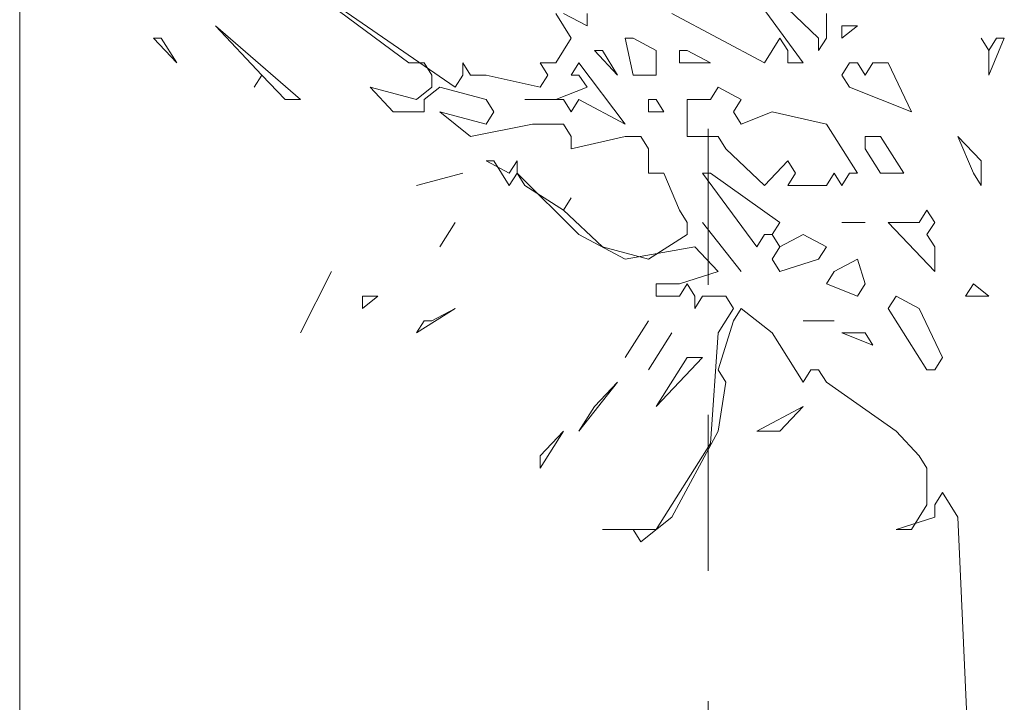
# Model space of a CAD drawing. Units: centimetres. Extents: x -7666 to 20097, y -62800 to -48245.
# Drawn here: x 18116 to 18305, y -49543 to -49412 of the extents above; entities that cross this region are included whole.
import ezdxf

# ---------------------------------------------------------------- set-up
doc = ezdxf.new("R2010")
doc.units = ezdxf.units.CM
doc.header["$MEASUREMENT"] = 0
doc.linetypes.add('DOT', pattern=[55, 30, -25])
doc.layers.add('Arh_O_Namestaj - sanitarije i kuhinje', color=7, linetype='Continuous')
doc.layers.add('Arh_O_Namestaj - sanitarije i kuhinje_Pen_No__10', color=7, linetype='Continuous', lineweight=13, true_color=0x94b19c)
doc.layers.add('Arh_O_Podloge iz A-CADa PDFa_Pen_No__9', color=7, linetype='Continuous', lineweight=13, true_color=0xa80f02)
doc.layers.add('Arh_O_S_Zidovi fasadni_Pen_No__4', color=252, linetype='Continuous', lineweight=13)

# ---------------------------------------------------------------- blocks, each defined once
blk = doc.blocks.new('Deciduous Trees 22[1]_1', base_point=(18299.95, -49692.57))
at = {"layer": 'Arh_O_Namestaj - sanitarije i kuhinje_Pen_No__10', "color": 253, "linetype": 'Continuous', "lineweight": 13, "true_color": 0x94b19c}
for p, q in [((18199.64, -49425.22), (18165.41, -49401.6)), ((18168.39, -49403.96), (18190.71, -49420.49)), ((18266.6, -49420.49), (18256.18, -49406.32)), ((18262.13, -49408.68), (18269.57, -49415.77)), ((18218.98, -49411.05), (18221.96, -49415.77)), ((18220.47, -49411.05), (18225.01, -49413.41)), ((18225.01, -49413.41), (18225.01, -49411.05)), ((18241.3, -49411.05), (18259.16, -49420.49)), ((18271.06, -49415.77), (18271.06, -49411.05)), ((18169.87, -49427.58), (18153.51, -49413.41)), ((18153.51, -49413.41), (18162.43, -49422.86)), ((18274.04, -49415.77), (18277.01, -49413.41)), ((18277.01, -49413.41), (18274.04, -49413.41)), ((18274.04, -49413.41), (18274.04, -49415.77)), ((18143.09, -49415.77), (18141.6, -49415.77)), ((18141.6, -49415.77), (18146.07, -49420.49)), ((18146.07, -49420.49), (18143.09, -49415.77)), ((18221.96, -49415.77), (18218.98, -49420.49)), ((18233.86, -49415.77), (18232.37, -49415.77)), ((18232.37, -49415.77), (18233.86, -49422.86)), ((18238.32, -49418.13), (18233.86, -49415.77)), ((18259.16, -49420.49), (18262.13, -49415.77)), ((18262.13, -49415.77), (18263.62, -49418.13)), ((18269.57, -49415.77), (18269.57, -49418.13)), ((18269.57, -49418.13), (18271.06, -49415.77)), ((18302.31, -49418.13), (18300.82, -49415.77)), ((18300.82, -49415.77), (18302.31, -49418.13)), ((18302.31, -49422.86), (18305.29, -49415.77)), ((18303.8, -49415.77), (18302.31, -49418.13)), ((18305.29, -49415.77), (18303.8, -49415.77)), ((18227.98, -49418.13), (18226.42, -49418.13)), ((18226.42, -49418.13), (18230.88, -49422.86)), ((18230.88, -49422.86), (18227.98, -49418.13)), ((18238.32, -49422.86), (18238.32, -49418.13)), ((18244.28, -49418.13), (18242.79, -49418.13)), ((18242.79, -49418.13), (18242.79, -49420.49)), ((18248.74, -49420.49), (18244.28, -49418.13)), ((18263.62, -49418.13), (18263.62, -49420.49)), ((18302.31, -49418.13), (18302.31, -49422.86)), ((18190.71, -49420.49), (18193.68, -49420.49)), ((18193.68, -49420.49), (18195.17, -49422.86)), ((18202.61, -49422.86), (18201.12, -49420.49)), ((18201.12, -49420.49), (18201.12, -49422.86)), ((18218.98, -49420.49), (18216, -49420.49)), ((18216, -49420.49), (18217.49, -49422.86)), ((18223.44, -49420.49), (18221.96, -49422.86)), ((18232.37, -49432.3), (18223.44, -49420.49)), ((18242.79, -49420.49), (18248.74, -49420.49)), ((18263.62, -49420.49), (18266.6, -49420.49)), ((18275.53, -49420.49), (18274.04, -49422.86)), ((18277.01, -49420.49), (18275.53, -49420.49)), ((18278.5, -49422.86), (18277.01, -49420.49)), ((18279.99, -49420.49), (18278.5, -49422.86)), ((18282.97, -49420.49), (18279.99, -49420.49)), ((18287.43, -49429.94), (18282.97, -49420.49)), ((18160.95, -49425.22), (18162.43, -49422.86)), ((18162.43, -49422.86), (18160.95, -49425.22)), ((18162.43, -49422.86), (18166.9, -49427.58)), ((18195.17, -49422.86), (18195.17, -49425.22)), ((18201.12, -49422.86), (18199.64, -49425.22)), ((18205.59, -49422.86), (18202.61, -49422.86)), ((18216, -49425.22), (18205.59, -49422.86)), ((18217.49, -49422.86), (18216, -49425.22)), ((18221.96, -49422.86), (18223.44, -49422.86)), ((18223.44, -49422.86), (18225.01, -49425.22)), ((18233.86, -49422.86), (18238.32, -49422.86)), ((18274.04, -49422.86), (18275.53, -49425.22)), ((18192.2, -49427.58), (18183.27, -49425.22)), ((18183.27, -49425.22), (18187.73, -49429.94)), ((18195.17, -49425.22), (18192.2, -49427.58)), ((18193.68, -49427.58), (18196.66, -49425.22)), ((18196.66, -49425.22), (18205.59, -49427.58)), ((18225.01, -49425.22), (18218.98, -49427.58)), ((18250.23, -49425.22), (18248.74, -49427.58)), ((18254.69, -49427.58), (18250.23, -49425.22)), ((18275.53, -49425.22), (18287.43, -49429.94)), ((18166.9, -49427.58), (18169.87, -49427.58)), ((18193.68, -49429.94), (18193.68, -49427.58)), ((18205.59, -49427.58), (18207.08, -49429.94)), ((18218.98, -49427.58), (18213.03, -49427.58)), ((18213.03, -49427.58), (18220.47, -49427.58)), ((18220.47, -49427.58), (18221.96, -49429.94)), ((18221.96, -49429.94), (18223.44, -49427.58)), ((18223.44, -49427.58), (18232.37, -49432.3)), ((18238.32, -49427.58), (18236.84, -49427.58)), ((18236.84, -49427.58), (18236.84, -49429.94)), ((18239.81, -49429.94), (18238.32, -49427.58)), ((18244.28, -49427.58), (18244.28, -49434.67)), ((18248.74, -49427.58), (18244.28, -49427.58)), ((18253.21, -49429.94), (18254.69, -49427.58)), ((18187.73, -49429.94), (18193.68, -49429.94)), ((18205.59, -49432.3), (18196.66, -49429.94)), ((18196.66, -49429.94), (18202.61, -49434.67)), ((18207.08, -49429.94), (18205.59, -49432.3)), ((18236.84, -49429.94), (18239.81, -49429.94)), ((18254.69, -49432.3), (18253.21, -49429.94)), ((18260.65, -49429.94), (18254.69, -49432.3)), ((18271.06, -49432.3), (18260.65, -49429.94)), ((18202.61, -49434.67), (18214.52, -49432.3)), ((18214.52, -49432.3), (18220.47, -49432.3)), ((18220.47, -49432.3), (18221.96, -49434.67)), ((18277.01, -49441.75), (18271.06, -49432.3)), ((18221.96, -49434.67), (18221.96, -49437.03)), ((18221.96, -49437.03), (18232.37, -49434.67)), ((18232.37, -49434.67), (18235.35, -49434.67)), ((18235.35, -49434.67), (18236.84, -49437.03)), ((18244.28, -49434.67), (18250.23, -49434.67)), ((18250.23, -49434.67), (18251.72, -49437.03)), ((18281.48, -49434.67), (18278.5, -49434.67)), ((18278.5, -49434.67), (18278.5, -49437.03)), ((18285.94, -49441.75), (18281.48, -49434.67)), ((18300.82, -49439.39), (18296.36, -49434.67)), ((18296.36, -49434.67), (18299.34, -49441.75)), ((18236.84, -49437.03), (18236.84, -49441.75)), ((18251.72, -49437.03), (18259.16, -49444.11)), ((18278.5, -49437.03), (18281.48, -49441.75)), ((18210.05, -49441.75), (18205.59, -49439.39)), ((18205.59, -49439.39), (18207.08, -49439.39)), ((18207.08, -49439.39), (18210.05, -49444.11)), ((18211.54, -49439.39), (18210.05, -49441.75)), ((18211.54, -49441.75), (18211.54, -49439.39)), ((18259.16, -49444.11), (18263.62, -49439.39)), ((18263.62, -49439.39), (18265.11, -49441.75)), ((18300.82, -49444.11), (18300.82, -49439.39)), ((18201.12, -49441.75), (18192.2, -49444.11)), ((18192.2, -49444.11), (18201.12, -49441.75)), ((18210.05, -49444.11), (18211.54, -49441.75)), ((18213.03, -49444.11), (18211.54, -49441.75)), ((18211.54, -49441.75), (18223.44, -49453.56)), ((18236.84, -49441.75), (18239.81, -49441.75)), ((18239.81, -49441.75), (18242.79, -49448.84)), ((18248.74, -49441.75), (18247.25, -49441.75)), ((18247.25, -49441.75), (18257.67, -49455.92)), ((18262.13, -49451.2), (18248.74, -49441.75)), ((18265.11, -49441.75), (18263.62, -49444.11)), ((18271.06, -49444.11), (18272.55, -49441.75)), ((18272.55, -49441.75), (18274.04, -49444.11)), ((18274.04, -49444.11), (18275.53, -49441.75)), ((18275.53, -49441.75), (18277.01, -49441.75)), ((18281.48, -49441.75), (18285.94, -49441.75)), ((18299.34, -49441.75), (18300.82, -49444.11)), ((18220.47, -49448.84), (18213.03, -49444.11)), ((18263.62, -49444.11), (18271.06, -49444.11)), ((18220.47, -49448.84), (18221.96, -49446.48)), ((18221.96, -49446.48), (18220.47, -49448.84)), ((18227.98, -49455.92), (18220.47, -49448.84)), ((18242.79, -49448.84), (18244.28, -49451.2)), ((18290.41, -49448.84), (18288.92, -49451.2)), ((18291.89, -49451.2), (18290.41, -49448.84)), ((18199.64, -49451.2), (18196.66, -49455.92)), ((18196.66, -49455.92), (18199.64, -49451.2)), ((18244.28, -49451.2), (18244.28, -49453.56)), ((18247.25, -49451.2), (18254.69, -49460.65)), ((18254.69, -49460.65), (18247.25, -49451.2)), ((18260.65, -49453.56), (18262.13, -49451.2)), ((18278.5, -49451.2), (18274.04, -49451.2)), ((18274.04, -49451.2), (18278.5, -49451.2)), ((18282.97, -49451.2), (18291.89, -49460.65)), ((18288.92, -49451.2), (18282.97, -49451.2)), ((18290.41, -49453.56), (18291.89, -49451.2)), ((18223.44, -49453.56), (18232.37, -49458.29)), ((18244.28, -49453.56), (18236.84, -49458.29)), ((18257.67, -49455.92), (18259.16, -49453.56)), ((18259.16, -49453.56), (18260.65, -49453.56)), ((18260.65, -49453.56), (18262.13, -49455.92)), ((18262.13, -49455.92), (18260.65, -49453.56)), ((18266.6, -49453.56), (18262.13, -49455.92)), ((18271.06, -49455.92), (18266.6, -49453.56)), ((18291.89, -49455.92), (18290.41, -49453.56)), ((18236.84, -49458.29), (18227.98, -49455.92)), ((18232.37, -49458.29), (18245.77, -49455.92)), ((18245.77, -49455.92), (18250.23, -49460.65)), ((18262.13, -49455.92), (18260.65, -49458.29)), ((18269.57, -49458.29), (18271.06, -49455.92)), ((18291.89, -49460.65), (18291.89, -49455.92)), ((18260.65, -49458.29), (18262.13, -49460.65)), ((18262.13, -49460.65), (18269.57, -49458.29)), ((18277.01, -49458.29), (18272.55, -49460.65)), ((18278.5, -49463.01), (18277.01, -49458.29)), ((18175.83, -49460.65), (18169.87, -49472.46)), ((18169.87, -49472.46), (18175.83, -49460.65)), ((18250.23, -49460.65), (18242.79, -49463.01)), ((18272.55, -49460.65), (18271.06, -49463.01)), ((18242.79, -49463.01), (18238.32, -49463.01)), ((18238.32, -49463.01), (18238.32, -49465.37)), ((18242.79, -49465.37), (18244.28, -49463.01)), ((18244.28, -49463.01), (18245.77, -49465.37)), ((18271.06, -49463.01), (18277.01, -49465.37)), ((18277.01, -49465.37), (18278.5, -49463.01)), ((18299.34, -49463.01), (18297.85, -49465.37)), ((18302.31, -49465.37), (18299.34, -49463.01)), ((18181.78, -49467.73), (18184.75, -49465.37)), ((18184.75, -49465.37), (18181.78, -49465.37)), ((18181.78, -49465.37), (18181.78, -49467.73)), ((18238.32, -49465.37), (18242.79, -49465.37)), ((18245.77, -49465.37), (18245.77, -49467.73)), ((18245.77, -49467.73), (18247.25, -49465.37)), ((18247.25, -49465.37), (18251.72, -49465.37)), ((18251.72, -49465.37), (18253.21, -49467.73)), ((18284.45, -49465.37), (18282.97, -49467.73)), ((18288.92, -49467.73), (18284.45, -49465.37)), ((18297.85, -49465.37), (18302.31, -49465.37)), ((18192.2, -49472.46), (18199.64, -49467.73)), ((18199.64, -49467.73), (18195.17, -49470.1)), ((18253.21, -49467.73), (18250.23, -49472.46)), ((18253.21, -49470.1), (18254.69, -49467.73)), ((18254.69, -49467.73), (18260.65, -49472.46)), ((18282.97, -49467.73), (18290.41, -49479.54)), ((18293.38, -49477.18), (18288.92, -49467.73)), ((18193.68, -49470.1), (18192.2, -49472.46)), ((18195.17, -49470.1), (18193.68, -49470.1)), ((18236.84, -49470.1), (18232.37, -49477.18)), ((18232.37, -49477.18), (18236.84, -49470.1)), ((18250.23, -49479.54), (18253.21, -49470.1)), ((18272.55, -49470.1), (18266.6, -49470.1)), ((18266.6, -49470.1), (18272.55, -49470.1)), ((18241.3, -49472.46), (18236.84, -49479.54)), ((18236.84, -49479.54), (18241.3, -49472.46)), ((18250.23, -49472.46), (18248.74, -49493.72)), ((18260.65, -49472.46), (18266.6, -49481.91)), ((18278.5, -49472.46), (18274.04, -49472.46)), ((18274.04, -49472.46), (18279.99, -49474.82)), ((18279.99, -49474.82), (18278.5, -49472.46)), ((18238.32, -49486.63), (18247.25, -49477.18)), ((18244.28, -49477.18), (18238.32, -49486.63)), ((18247.25, -49477.18), (18244.28, -49477.18)), ((18291.89, -49479.54), (18293.38, -49477.18)), ((18251.72, -49481.91), (18250.23, -49479.54)), ((18266.6, -49481.91), (18268.09, -49479.54)), ((18268.09, -49479.54), (18269.57, -49479.54)), ((18269.57, -49479.54), (18271.06, -49481.91)), ((18290.41, -49479.54), (18291.89, -49479.54)), ((18223.44, -49491.35), (18230.88, -49481.91)), ((18230.88, -49481.91), (18226.42, -49486.63)), ((18250.23, -49491.35), (18251.72, -49481.91)), ((18271.06, -49481.91), (18284.45, -49491.35)), ((18226.42, -49486.63), (18223.44, -49491.35)), ((18266.6, -49486.63), (18257.67, -49491.35)), ((18262.13, -49491.35), (18266.6, -49486.63)), ((18216, -49498.44), (18220.47, -49491.35)), ((18220.47, -49491.35), (18216, -49496.08)), ((18241.3, -49507.89), (18250.23, -49491.35)), ((18257.67, -49491.35), (18262.13, -49491.35)), ((18284.45, -49491.35), (18288.92, -49496.08)), ((18248.74, -49493.72), (18238.32, -49510.25)), ((18216, -49496.08), (18216, -49498.44)), ((18288.92, -49496.08), (18290.41, -49498.44)), ((18290.41, -49498.44), (18290.41, -49505.53)), ((18291.89, -49505.53), (18293.38, -49503.16)), ((18293.38, -49503.16), (18296.36, -49507.89)), ((18290.41, -49505.53), (18287.43, -49510.25)), ((18291.89, -49507.89), (18291.89, -49505.53)), ((18235.35, -49512.61), (18241.3, -49507.89)), ((18284.45, -49510.25), (18291.89, -49507.89)), ((18296.36, -49507.89), (18299.34, -49574.02)), ((18238.32, -49510.25), (18227.98, -49510.25)), ((18227.98, -49510.25), (18233.86, -49510.25)), ((18233.86, -49510.25), (18235.35, -49512.61)), ((18287.43, -49510.25), (18284.45, -49510.25))]:
    blk.add_line(p, q, dxfattribs=at)

msp = doc.modelspace()

# ---------------------------------------------------------------- linework, layer by layer
at = {"layer": 'Arh_O_Podloge iz A-CADa PDFa_Pen_No__9', "color": 14, "linetype": 'DOT', "lineweight": 13, "true_color": 0xa80f02}
msp.add_line((18248.34, -48498.23), (18248.34, -50459.44), dxfattribs=at)
at = {"layer": 'Arh_O_S_Zidovi fasadni_Pen_No__4', "color": 252, "linetype": 'Continuous', "lineweight": 13}
msp.add_line((18115.85, -49687.57), (18115.85, -49027.57), dxfattribs=at)

# ---------------------------------------------------------------- block references
at = {"layer": 'Arh_O_Namestaj - sanitarije i kuhinje', "color": 7, "linetype": 'Continuous', "lineweight": 13}
msp.add_blockref('Deciduous Trees 22[1]_1', (18299.95, -49692.57), dxfattribs=at)

doc.saveas('drawing.dxf')
